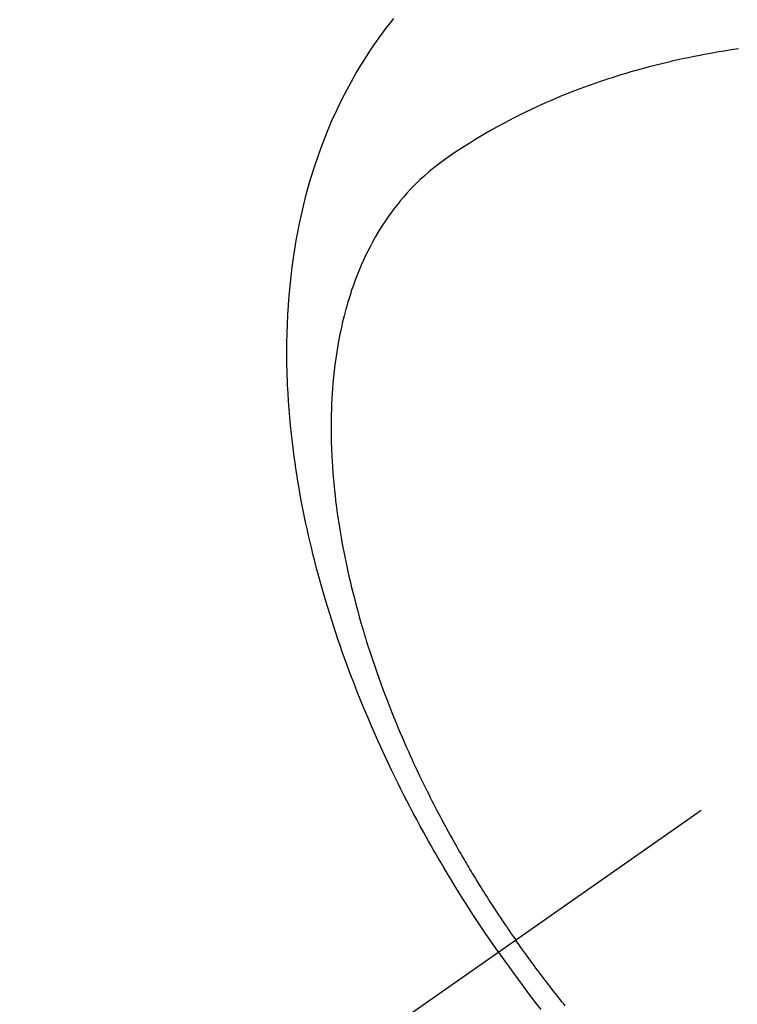
# Model space of a CAD drawing. Extents: x 55896 to 82369, y -25 to 8845.
# Drawn here: x 73383 to 73403, y 6932 to 6959 of the extents above; entities that cross this region are included whole.
import ezdxf

# ---------------------------------------------------------------- set-up
doc = ezdxf.new("R2010")
doc.units = 0
doc.header["$LTSCALE"] = 50
doc.header["$MEASUREMENT"] = 0
doc.linetypes.add('CENTER2', pattern=[1.125, 0.75, -0.125, 0.125, -0.125])
doc.linetypes.add('HIDDEN', pattern=[0.375, 0.25, -0.125])
doc.layers.get('0').update_dxf_attribs({"linetype": 'CONTINUOUS'})
doc.layers.get('DEFPOINTS').update_dxf_attribs({"color": 146, "linetype": 'CONTINUOUS'})
for name, color, linetype in [('150-機器', 8, 'CONTINUOUS'), ('160-文字', 254, 'CONTINUOUS'), ('166-寸法B', 11, 'CONTINUOUS')]:
    doc.layers.add(name, color=color, linetype=linetype)
doc.styles.add('KH001', font='txt')
doc.dimstyles.new('KH1xx030', dxfattribs={"dimscale": 30, "dimtxt": 2, "dimasz": 0.6, "dimexe": 0.3, "dimexo": 1.2, "dimgap": 0.5, "dimtad": 3, "dimdec": 1, "dimdsep": 46, "dimlunit": 6, "dimtxsty": 'KH001', "dimblk": 'DOT', "dimcen": 1, "dimdle": 1, "dimclrd": 256, "dimclre": 256, "dimclrt": 256, "dimadec": 0, "dimazin": 0, "dimtfac": 1, "dimtdec": 1, "dimtix": 1, "dimtmove": 2, "dimatfit": 3, "dimldrblk": 'CLOSEDBLANK', "dimfxl": 1, "dimtolj": 1, "dimtzin": 0, "dimlwd": -1, "dimlwe": -1, "dimarcsym": 0})

# ---------------------------------------------------------------- blocks, each defined once
blk = doc.blocks.new('_Dot')
at = {"color": 0, "linetype": 'ByBlock', "lineweight": -2}
blk.add_line((-0.5, 0), (-1, 0), dxfattribs=at)
at = {"color": 0, "linetype": 'ByBlock', "const_width": 0.5}
blk.add_lwpolyline([(-0.25, 0, 1), (0.25, 0, 1)], format="xyb", close=True, dxfattribs=at)
blk = doc.blocks.new('*D35')
at = {"layer": '166-寸法B', "transparency": 16777216}
for p, q in [((73303.273, 7168.41), (73303.273, 7330.165)), ((73509.122, 7168.41), (73294.273, 7168.41)), ((73303.273, 6911.41), (73303.273, 7150.41)), ((73479.122, 6893.41), (73294.273, 6893.41))]:
    blk.add_line(p, q, dxfattribs=at)
at = {"layer": 'DEFPOINTS', "color": 0, "transparency": 16777216}
for p in [(73303.273, 7168.41), (73545.122, 7168.41), (73515.122, 6893.41)]:
    blk.add_point(p, dxfattribs=at)
at = {"layer": '166-寸法B', "transparency": 16777216, "xscale": 18, "yscale": 18, "zscale": 18}
for p, rotation in [((73303.273, 7168.41), 90), ((73303.273, 6893.41), 270)]:
    blk.add_blockref('_Dot', p, dxfattribs=dict(at, rotation=rotation))
at = {"layer": '166-寸法B', "transparency": 16777216, "insert": (73258.273, 7260.805), "char_height": 60, "attachment_point": 5, "rotation": 90, "style": 'KH001'}
blk.add_mtext('\\A1;275', dxfattribs=at)
blk = doc.blocks.new('_ClosedBlank')
at = {"color": 0, "linetype": 'ByBlock', "lineweight": -2}
for p, q in [((-1, 0.1667), (0, 0)), ((-1, 0.1667), (-1, -0.1667)), ((0, 0), (-1, -0.1667))]:
    blk.add_line(p, q, dxfattribs=at)
blk = doc.blocks.new('F402_H')
at = {"layer": '150-機器', "color": 13, "linetype": 'CENTER2'}
blk.add_line((0, 0), (-244.018, -170.863), dxfattribs=at)
at = {"layer": '150-機器', "color": 13, "linetype": 'HIDDEN'}
for points in [[(-235.921, -165.194), (-236.088, -164.951), (-236.254, -164.708), (-236.419, -164.464), (-236.581, -164.219), (-236.686, -164.058), (-236.789, -163.897), (-236.892, -163.735), (-236.994, -163.572), (-237.1, -163.399), (-237.206, -163.226), (-237.311, -163.052), (-237.415, -162.878), (-237.488, -162.754), (-237.56, -162.631), (-237.632, -162.507), (-237.703, -162.383), (-237.768, -162.269), (-237.832, -162.155), (-237.896, -162.04), (-237.959, -161.925), (-238.056, -161.748), (-238.152, -161.571), (-238.246, -161.393), (-238.34, -161.214), (-238.422, -161.057), (-238.503, -160.899), (-238.583, -160.741), (-238.662, -160.583), (-238.75, -160.403), (-238.838, -160.223), (-238.924, -160.042), (-239.009, -159.861), (-239.078, -159.712), (-239.146, -159.563), (-239.213, -159.414), (-239.28, -159.264), (-239.387, -159.019), (-239.492, -158.773), (-239.595, -158.527), (-239.697, -158.279), (-239.757, -158.129), (-239.816, -157.979), (-239.875, -157.828), (-239.933, -157.677), (-239.998, -157.506), (-240.061, -157.334), (-240.124, -157.161), (-240.185, -156.988), (-240.245, -156.817), (-240.304, -156.644), (-240.363, -156.472), (-240.42, -156.299), (-240.475, -156.127), (-240.53, -155.955), (-240.583, -155.783), (-240.635, -155.61), (-240.693, -155.417), (-240.748, -155.223), (-240.803, -155.029), (-240.855, -154.835), (-240.887, -154.717), (-240.917, -154.599), (-240.948, -154.48), (-240.977, -154.362), (-241.022, -154.18), (-241.065, -153.998), (-241.107, -153.815), (-241.148, -153.633), (-241.187, -153.451), (-241.225, -153.27), (-241.262, -153.089), (-241.297, -152.907), (-241.333, -152.716), (-241.366, -152.524), (-241.399, -152.333), (-241.429, -152.141), (-241.454, -151.982), (-241.477, -151.823), (-241.499, -151.664), (-241.52, -151.505), (-241.549, -151.275), (-241.575, -151.044), (-241.599, -150.812), (-241.621, -150.581), (-241.638, -150.362), (-241.654, -150.144), (-241.667, -149.925), (-241.678, -149.706), (-241.684, -149.572), (-241.689, -149.437), (-241.693, -149.303), (-241.696, -149.169), (-241.699, -148.954), (-241.699, -148.739), (-241.697, -148.525), (-241.693, -148.31), (-241.684, -148.047), (-241.672, -147.784), (-241.656, -147.522), (-241.636, -147.26), (-241.613, -147.002), (-241.586, -146.744), (-241.555, -146.487), (-241.52, -146.23), (-241.484, -145.996), (-241.445, -145.762), (-241.402, -145.53), (-241.356, -145.298), (-241.267, -144.898), (-241.169, -144.502), (-241.059, -144.108), (-240.938, -143.717), (-240.858, -143.479), (-240.774, -143.243), (-240.685, -143.009), (-240.592, -142.776), (-240.469, -142.485), (-240.339, -142.197), (-240.201, -141.913), (-240.057, -141.632), (-239.938, -141.414), (-239.815, -141.198), (-239.688, -140.986), (-239.556, -140.776), (-239.436, -140.592), (-239.313, -140.412), (-239.186, -140.233), (-239.057, -140.057), (-238.965, -139.936), (-238.871, -139.817), (-238.776, -139.699)], [(-229.364, -140.525), (-229.563, -140.555), (-229.761, -140.587), (-229.959, -140.62), (-230.074, -140.64), (-230.188, -140.661), (-230.302, -140.682), (-230.416, -140.704), (-230.577, -140.735), (-230.738, -140.768), (-230.898, -140.802), (-231.058, -140.837), (-231.101, -140.847), (-231.144, -140.856), (-231.187, -140.866), (-231.23, -140.876), (-231.5, -140.942), (-231.769, -141.01), (-232.037, -141.081), (-232.304, -141.156), (-232.441, -141.196), (-232.577, -141.237), (-232.713, -141.279), (-232.848, -141.322), (-232.952, -141.356), (-233.056, -141.391), (-233.16, -141.426), (-233.264, -141.462), (-233.468, -141.534), (-233.671, -141.609), (-233.873, -141.685), (-234.075, -141.764), (-234.216, -141.822), (-234.357, -141.881), (-234.497, -141.941), (-234.637, -142.002), (-234.775, -142.064), (-234.913, -142.127), (-235.05, -142.191), (-235.186, -142.257), (-235.294, -142.309), (-235.401, -142.363), (-235.508, -142.417), (-235.615, -142.472), (-235.785, -142.563), (-235.954, -142.655), (-236.123, -142.749), (-236.29, -142.845), (-236.429, -142.928), (-236.567, -143.011), (-236.705, -143.097), (-236.841, -143.183), (-236.964, -143.262), (-237.086, -143.342), (-237.207, -143.424), (-237.327, -143.507), (-237.491, -143.625), (-237.652, -143.748), (-237.809, -143.876), (-237.962, -144.008), (-238.055, -144.093), (-238.147, -144.18), (-238.236, -144.27), (-238.324, -144.361), (-238.416, -144.461), (-238.507, -144.564), (-238.595, -144.668), (-238.682, -144.775), (-238.762, -144.877), (-238.84, -144.981), (-238.916, -145.086), (-238.989, -145.192), (-239.089, -145.342), (-239.184, -145.495), (-239.275, -145.65), (-239.363, -145.807), (-239.427, -145.927), (-239.488, -146.048), (-239.548, -146.17), (-239.605, -146.293), (-239.666, -146.43), (-239.725, -146.567), (-239.78, -146.706), (-239.834, -146.845), (-239.883, -146.98), (-239.93, -147.115), (-239.974, -147.252), (-240.017, -147.389), (-240.041, -147.469), (-240.064, -147.549), (-240.087, -147.629), (-240.109, -147.71), (-240.135, -147.812), (-240.161, -147.916), (-240.186, -148.019), (-240.209, -148.122), (-240.23, -148.218), (-240.25, -148.313), (-240.269, -148.408), (-240.287, -148.504), (-240.308, -148.624), (-240.328, -148.743), (-240.347, -148.863), (-240.365, -148.984), (-240.387, -149.152), (-240.408, -149.32), (-240.426, -149.489), (-240.442, -149.658), (-240.453, -149.797), (-240.462, -149.937), (-240.471, -150.076), (-240.477, -150.216), (-240.483, -150.37), (-240.488, -150.525), (-240.49, -150.679), (-240.491, -150.834), (-240.491, -150.98), (-240.489, -151.126), (-240.486, -151.273), (-240.481, -151.419), (-240.478, -151.505), (-240.474, -151.592), (-240.47, -151.679), (-240.465, -151.765), (-240.454, -151.941), (-240.441, -152.117), (-240.426, -152.293), (-240.409, -152.469), (-240.396, -152.597), (-240.382, -152.725), (-240.367, -152.853), (-240.351, -152.981), (-240.322, -153.203), (-240.29, -153.424), (-240.255, -153.645), (-240.218, -153.866), (-240.194, -153.998), (-240.17, -154.13), (-240.145, -154.262), (-240.119, -154.394), (-240.091, -154.527), (-240.063, -154.66), (-240.034, -154.793), (-240.004, -154.926), (-239.973, -155.061), (-239.941, -155.195), (-239.908, -155.329), (-239.875, -155.464), (-239.826, -155.654), (-239.775, -155.844), (-239.723, -156.033), (-239.669, -156.222), (-239.657, -156.263), (-239.645, -156.303), (-239.633, -156.344), (-239.62, -156.385), (-239.587, -156.494), (-239.554, -156.603), (-239.521, -156.712), (-239.487, -156.821), (-239.426, -157.009), (-239.365, -157.196), (-239.301, -157.383), (-239.236, -157.57), (-239.153, -157.803), (-239.068, -158.035), (-238.98, -158.267), (-238.891, -158.498), (-238.834, -158.642), (-238.776, -158.786), (-238.717, -158.929), (-238.658, -159.073), (-238.602, -159.205), (-238.545, -159.338), (-238.487, -159.471), (-238.429, -159.603), (-238.38, -159.713), (-238.33, -159.824), (-238.28, -159.935), (-238.229, -160.045), (-238.152, -160.21), (-238.073, -160.375), (-237.994, -160.54), (-237.913, -160.704), (-237.87, -160.792), (-237.826, -160.88), (-237.782, -160.968), (-237.738, -161.056), (-237.693, -161.143), (-237.648, -161.231), (-237.603, -161.318), (-237.557, -161.406), (-237.523, -161.471), (-237.488, -161.537), (-237.453, -161.602), (-237.418, -161.667), (-237.401, -161.699), (-237.384, -161.73), (-237.367, -161.762), (-237.35, -161.793), (-237.295, -161.892), (-237.241, -161.991), (-237.186, -162.09), (-237.131, -162.188), (-237.094, -162.253), (-237.058, -162.318), (-237.021, -162.383), (-236.983, -162.448), (-236.952, -162.501), (-236.921, -162.555), (-236.89, -162.609), (-236.859, -162.662), (-236.827, -162.716), (-236.796, -162.77), (-236.764, -162.824), (-236.733, -162.877), (-236.701, -162.931), (-236.668, -162.984), (-236.636, -163.038), (-236.604, -163.091), (-236.552, -163.177), (-236.499, -163.262), (-236.447, -163.347), (-236.394, -163.432), (-236.354, -163.495), (-236.314, -163.559), (-236.274, -163.622), (-236.234, -163.686), (-236.193, -163.749), (-236.153, -163.812), (-236.112, -163.875), (-236.071, -163.938), (-236.023, -164.012), (-235.975, -164.085), (-235.927, -164.158), (-235.879, -164.231), (-235.844, -164.283), (-235.809, -164.335), (-235.774, -164.387), (-235.739, -164.439), (-235.697, -164.501), (-235.655, -164.564), (-235.612, -164.626), (-235.57, -164.688), (-235.539, -164.732), (-235.509, -164.775), (-235.478, -164.819), (-235.448, -164.862)], [(-234.101, -166.652), (-234.14, -166.603), (-234.179, -166.554), (-234.241, -166.476), (-234.303, -166.398), (-234.365, -166.32), (-234.427, -166.241), (-234.473, -166.182), (-234.519, -166.122), (-234.565, -166.063), (-234.611, -166.003), (-234.656, -165.944), (-234.702, -165.884), (-234.747, -165.824), (-234.793, -165.764), (-234.845, -165.694), (-234.898, -165.624), (-234.95, -165.554), (-235.002, -165.483), (-235.039, -165.433), (-235.076, -165.382), (-235.113, -165.332), (-235.149, -165.281), (-235.194, -165.22), (-235.238, -165.159), (-235.282, -165.098), (-235.325, -165.036), (-235.356, -164.993), (-235.387, -164.949), (-235.417, -164.906), (-235.448, -164.862)], [(-235.921, -165.194), (-235.75, -165.434), (-235.578, -165.673), (-235.405, -165.911), (-235.23, -166.148), (-235.115, -166.301), (-234.999, -166.453), (-234.882, -166.605), (-234.764, -166.756)]]:
    blk.add_lwpolyline(points, dxfattribs=at)

msp = doc.modelspace()

# ---------------------------------------------------------------- block references
at = {"layer": '150-機器'}
msp.add_blockref('F402_H', (73632.18, 7098.602), dxfattribs=at)

# ---------------------------------------------------------------- dimensions: what is measured, and where the dimension line sits
at = {"layer": '166-寸法B'}
dim = msp.add_linear_dim(base=(73303.273, 7168.41), p1=(73515.122, 6893.41), p2=(73545.122, 7168.41), angle=90, dimstyle='KH1xx030', override={"dimtmove": 1}, dxfattribs=at)
dim.commit()
dim.dimension.update_dxf_attribs({"geometry": '*D35', "text_midpoint": (73296.573, 7260.805), "dimtype": 128})

# ---------------------------------------------------------------- leaders
at = {"layer": '160-文字', "annotation_type": 0, "has_hookline": 1, "hookline_direction": 0}
for points, text_width in [([(72822.187, 7118.41), (73844.598, 5519.518), (73862.598, 5519.518)], 1240.203), ([(73088.255, 7104.888), (74315.184, 5779.506), (74333.184, 5779.506)], 1630.051)]:
    msp.add_leader(points, dimstyle='KH1xx030', override={"dimgap": 0.5, "dimtad": 1}, dxfattribs=dict(at, text_width=text_width))

doc.saveas('drawing.dxf')
